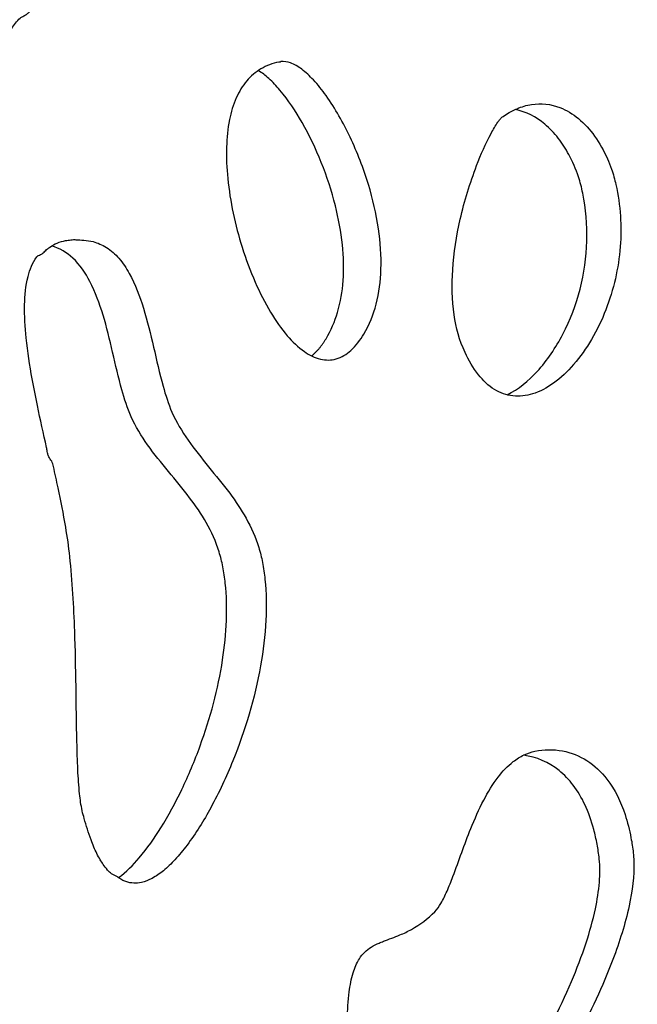
# Model space of a CAD drawing. Units: millimetres. Extents: x 1885 to 3920, y 0 to 3108.
# Drawn here: x 3264 to 3317, y 2232 to 2316 of the extents above; entities that cross this region are included whole.
import ezdxf

# ---------------------------------------------------------------- set-up
doc = ezdxf.new("R2010")
doc.units = ezdxf.units.MM
doc.header["$MEASUREMENT"] = 0
doc.layers.add('Crea2D$visibili$linee', color=7, linetype='Continuous', true_color=0x000000)

msp = doc.modelspace()

# ---------------------------------------------------------------- linework, layer by layer
at = {"layer": 'Crea2D$visibili$linee'}
for points, knots in [([(3240.907, 2336.085), (3241.193, 2336.349), (3241.706, 2337.17), (3242.175, 2338.711), (3242.622, 2341.025), (3242.9, 2343.114), (3243.211, 2345.014), (3243.4, 2345.943), (3243.638, 2346.649), (3243.81, 2346.963), (3244.018, 2347.146), (3244.287, 2347.161), (3244.567, 2347.051), (3245.031, 2346.665), (3245.573, 2345.863), (3246.757, 2343.636), (3247.787, 2341.185), (3249.112, 2338.966), (3249.82, 2338.051), (3250.532, 2337.456), (3251.256, 2337.144), (3252.481, 2336.857), (3253.895, 2336.777), (3255.439, 2336.237), (3256.574, 2335.329), (3257.532, 2333.769), (3258.252, 2331.459), (3258.661, 2328.666), (3258.922, 2325.894), (3258.774, 2323.725), (3258.32, 2322.192), (3257.665, 2321.196), (3256.599, 2320.299), (3255.445, 2319.74), (3254.183, 2318.826), (3253.369, 2317.738), (3252.862, 2316.236), (3252.585, 2314.705), (3252.477, 2312.843), (3252.507, 2309.991), (3252.985, 2306.37), (3254.194, 2303.034), (3255.544, 2300.823), (3256.659, 2299.55), (3257.832, 2298.687), (3258.88, 2298.366), (3259.668, 2298.496), (3260.174, 2298.841), (3260.535, 2299.417), (3260.819, 2300.464), (3260.951, 2301.699), (3261.088, 2303.922), (3261.16, 2306.291), (3261.398, 2308.994), (3261.731, 2311.066), (3262.432, 2313.412), (3263.262, 2315.188), (3264.144, 2316.278), (3264.488, 2316.503), (3264.777, 2316.622), (3265.01, 2316.833), (3265.214, 2317.035), (3265.461, 2317.285), (3265.76, 2317.549), (3266.049, 2317.855), (3266.313, 2318.143), (3266.705, 2318.714), (3266.984, 2319.431), (3267.192, 2320.345), (3267.349, 2321.716), (3267.451, 2323.915), (3267.355, 2326.696), (3267.088, 2329.078), (3266.774, 2330.767), (3266.49, 2332.054), (3266.048, 2333.222), (3265.485, 2334.208), (3264.879, 2334.823), (3264.366, 2335.259), (3263.723, 2335.717), (3262.886, 2336.116), (3262.017, 2336.901), (3261.401, 2337.691), (3260.933, 2338.53), (3260.61, 2339.211), (3260.304, 2340.015), (3259.863, 2341.447), (3259.224, 2344.906), (3258.868, 2349.011), (3258.301, 2352.529), (3256.801, 2357.965), (3255.004, 2364.216), (3253.258, 2370.665), (3252.636, 2372.998), (3252.416, 2373.814), (3252.256, 2374.276), (3252.036, 2374.821), (3251.778, 2375.306), (3251.476, 2375.699), (3251.136, 2375.998), (3250.756, 2376.23), (3250.339, 2376.392), (3249.595, 2376.585), (3248.657, 2376.692), (3247.576, 2377.106), (3246.718, 2377.824), (3245.971, 2378.988), (3245.325, 2380.626), (3244.815, 2382.665), (3244.328, 2385.581), (3244.021, 2388.296), (3243.615, 2391.094), (3243.263, 2392.872), (3242.711, 2394.394), (3242.183, 2395.268), (3241.53, 2395.846), (3240.902, 2396.082), (3240.405, 2396.091), (3239.954, 2395.883), (3239.549, 2395.235), (3239.308, 2394.093), (3239.167, 2392.002), (3239.262, 2389.614), (3239.509, 2385.456), (3239.856, 2381.127), (3240.095, 2376.051), (3240.131, 2372.654), (3240.049, 2370.137), (3239.937, 2368.482), (3239.691, 2366.993), (3239.244, 2365.666), (3238.569, 2364.492), (3237.873, 2363.721), (3237.277, 2362.916), (3236.949, 2362.175), (3236.763, 2361.067), (3236.58, 2359.736), (3236.381, 2357.782), (3236.255, 2356.303), (3236.176, 2355.382)], [0, 0, 0, 0, 1.158047, 2.86961, 4.809414, 8.232972, 9.183934, 10.587872, 11.073253, 11.416013, 11.652822, 11.882325, 12.18179, 12.551665, 13.671084, 15.06741, 20.122639, 21.625344, 22.809249, 23.582213, 24.387151, 25.148434, 27.358827, 28.602411, 30.007075, 31.648149, 34.033576, 37.233779, 40.104032, 42.38527, 43.713608, 44.874155, 45.910298, 47.865522, 48.6968, 50.571581, 51.860378, 53.42197, 55.237924, 57.444045, 61.979896, 66.145991, 68.007951, 69.73081, 71.200694, 72.343065, 72.943346, 73.53791, 74.137666, 74.951944, 76.774072, 77.861296, 81.633517, 83.884218, 85.997085, 87.917309, 91.223717, 91.829526, 92.095039, 92.448752, 92.760813, 93.022825, 93.318212, 93.811711, 94.218928, 94.580078, 94.983598, 96.288903, 96.865104, 97.79988, 100.42125, 103.467301, 106.136927, 107.60885, 108.618012, 110.090441, 111.33867, 112.013128, 112.654166, 113.370948, 114.367318, 115.427539, 116.842655, 117.377602, 118.292588, 119.111753, 119.949221, 122.788112, 129.645462, 132.302829, 133.468678, 146.557558, 151.817855, 153.51046, 153.800726, 154.354493, 154.975361, 155.563331, 155.99803, 156.456009, 156.915501, 157.330575, 157.792122, 159.22063, 160.147788, 161.232469, 162.525925, 164.267202, 166.501479, 168.822738, 173.133926, 174.695715, 177.30355, 178.562676, 179.536609, 180.343272, 181.149138, 181.499197, 181.827352, 182.58169, 183.719993, 185.317, 188.859445, 190.879935, 197.81708, 201.884233, 206.124752, 208.007009, 209.437306, 211.097996, 212.523492, 213.621433, 215.141719, 215.624336, 216.626939, 217.54493, 218.984345, 220.662618, 223.435634, 223.435634, 223.435634, 223.435634]), ([(3286.368, 2312.57), (3285.838, 2312.451), (3284.814, 2312.069), (3283.543, 2310.987), (3282.634, 2309.46), (3282.068, 2307.52), (3281.842, 2305.18), (3282.014, 2301.483), (3282.868, 2297.579), (3284.263, 2293.79), (3285.554, 2291.234), (3286.946, 2289.207), (3288.387, 2287.796), (3289.855, 2287.026), (3291.363, 2287.029), (3292.702, 2287.877), (3293.346, 2288.765), (3293.656, 2289.277)], [0, 0, 0, 0, 1.63157, 3.230954, 4.93383, 6.902264, 9.262585, 11.962972, 17.984343, 21.185715, 24.068942, 26.551924, 28.546609, 30.080204, 31.437817, 32.899027, 34.696257, 34.696257, 34.696257, 34.696257]), ([(3293.656, 2289.277), (3294.134, 2290.074), (3294.85, 2291.89), (3295.234, 2294.98), (3294.984, 2298.444), (3294.094, 2302.259), (3292.604, 2306.106), (3290.935, 2309.082), (3289.449, 2310.973), (3288.428, 2311.937), (3287.483, 2312.519), (3286.83, 2312.636), (3286.555, 2312.603)], [0, 0, 0, 0, 2.785453, 5.80003, 9.283404, 13.166663, 17.521619, 21.632231, 23.365902, 24.72007, 25.833979, 26.662103, 26.662103, 26.662103, 26.662103]), ([(3290.418, 2288.877), (3290.847, 2289.582), (3291.534, 2291.201), (3291.981, 2293.948), (3291.89, 2297.036), (3291.259, 2300.445), (3290.103, 2303.968), (3288.515, 2307.301), (3286.944, 2309.689), (3285.608, 2311.129), (3284.942, 2311.644), (3284.62, 2311.835)], [0, 0, 0, 0, 2.473018, 5.233104, 8.302702, 11.705702, 15.610661, 19.400958, 22.761262, 24.154841, 25.277354, 25.277354, 25.277354, 25.277354]), ([(3302.316, 2287.702), (3302.632, 2287.028), (3303.314, 2285.828), (3304.719, 2284.461), (3306.407, 2283.839), (3308.235, 2284.073), (3310.029, 2285.055), (3311.734, 2286.684), (3313.237, 2288.832), (3314.829, 2292.161), (3315.652, 2295.778), (3315.681, 2299.419), (3315.37, 2301.649), (3314.919, 2303.278), (3314.356, 2304.697), (3313.508, 2306.228), (3312.13, 2307.756), (3310.305, 2308.892), (3308.381, 2309.119), (3306.926, 2308.664), (3306.131, 2308.274), (3305.708, 2308.006), (3305.465, 2307.836), (3305.371, 2307.731), (3305.252, 2307.594), (3304.957, 2307.186), (3304.226, 2305.917), (3303.033, 2303.175), (3301.836, 2299.274), (3301.152, 2294.965), (3301.216, 2291.074), (3301.839, 2288.723), (3302.316, 2287.702)], [0, 0, 0, 0, 2.231245, 4.118143, 5.792124, 7.485006, 9.506246, 11.863969, 14.509819, 17.343811, 22.90031, 25.519554, 28.240961, 29.633168, 30.58395, 32.815907, 34.860671, 36.706208, 39.182339, 40.471545, 41.22685, 41.846735, 41.963653, 42.121681, 42.263074, 42.509606, 43.630078, 46.651388, 51.462892, 55.849775, 59.701071, 63.077526, 63.077526, 63.077526, 63.077526]), ([(3305.917, 2284.07), (3306.9, 2284.556), (3308.752, 2286.112), (3311.631, 2290.438), (3313.011, 2295.839), (3312.639, 2300.484), (3312.002, 2302.961), (3311.312, 2304.558), (3310.336, 2306.081), (3308.91, 2307.592), (3307.543, 2308.326), (3306.595, 2308.496)], [0, 0, 0, 0, 3.277508, 7.158942, 15.472951, 19.602826, 21.048506, 23.131167, 24.80085, 26.460544, 29.331232, 29.331232, 29.331232, 29.331232]), ([(3268.492, 2270.219), (3268.704, 2268.102), (3269.021, 2262.82), (3269.032, 2256.733), (3269.157, 2252.089), (3269.288, 2250.116), (3269.474, 2248.715), (3269.742, 2247.709), (3269.996, 2246.875), (3270.271, 2246.063), (3270.606, 2245.176), (3270.959, 2244.479), (3271.367, 2243.832), (3271.678, 2243.414), (3272.05, 2243.034), (3272.476, 2242.889), (3272.735, 2242.672), (3272.996, 2242.519), (3273.586, 2242.244), (3274.525, 2242.219), (3275.611, 2242.677), (3276.569, 2243.347), (3277.566, 2244.318), (3279, 2246.068), (3280.728, 2248.877), (3283.081, 2253.936), (3284.697, 2259.353), (3285.352, 2264.629), (3285.301, 2267.605), (3285.018, 2269.683), (3284.569, 2271.475), (3283.672, 2273.501), (3281.604, 2276.568), (3279.084, 2279.296), (3277.194, 2282.427), (3275.998, 2286.261), (3275.289, 2290.36), (3273.919, 2294.028), (3272.772, 2295.768), (3271.707, 2296.723), (3270.631, 2297.2), (3269.719, 2297.322), (3269.164, 2297.35), (3268.799, 2297.366), (3268.58, 2297.339), (3268.351, 2297.321), (3267.956, 2297.256), (3267.407, 2297.104), (3266.882, 2296.788), (3266.479, 2296.502), (3266.284, 2296.294), (3266.117, 2296.143), (3265.981, 2296.065), (3265.854, 2296.024), (3265.733, 2295.978), (3265.319, 2295.433), (3264.766, 2294.035), (3264.551, 2291.648), (3264.733, 2288.707), (3265.182, 2285.834), (3265.794, 2282.714), (3266.245, 2280.708), (3266.549, 2279.333), (3266.583, 2279.061), (3266.695, 2278.703), (3266.918, 2278.461), (3267.04, 2278.17), (3267.206, 2277.407), (3267.601, 2275.605), (3268.111, 2273.041), (3268.406, 2271.067), (3268.492, 2270.219)], [0, 0, 0, 0, 6.384785, 15.865368, 18.255972, 20.321247, 21.796793, 22.491294, 23.438598, 24.414641, 25.061725, 26.284014, 26.749457, 27.357581, 27.843499, 28.334355, 28.659292, 28.858888, 29.238651, 30.600884, 31.565655, 32.74133, 34.098277, 35.727031, 39.524115, 43.961204, 52.453241, 56.389289, 59.879034, 61.356616, 62.674329, 65.411257, 67.967449, 73.748586, 76.508304, 78.875236, 85.747477, 88.979514, 90.543855, 91.969864, 93.219191, 94.031248, 94.71353, 94.891516, 95.125942, 95.372382, 95.579844, 96.327084, 97.069757, 97.400911, 97.815696, 97.916491, 98.079329, 98.279745, 98.318238, 98.458954, 100.318413, 102.762241, 105.607634, 109.150856, 111.475466, 115.147722, 115.318396, 115.699245, 115.969969, 116.431384, 116.660187, 116.91537, 118.769505, 122.197813, 124.754184, 124.754184, 124.754184, 124.754184]), ([(3272.654, 2242.74), (3273.322, 2243.226), (3274.653, 2244.571), (3276.447, 2247.134), (3278.18, 2250.352), (3280.16, 2255.095), (3281.476, 2259.968), (3281.967, 2264.687), (3281.898, 2267.363), (3281.623, 2269.323), (3281.173, 2271.097), (3280.263, 2273.12), (3278.174, 2276.178), (3275.626, 2278.902), (3273.691, 2282.049), (3272.502, 2285.833), (3271.786, 2289.811), (3270.404, 2293.643), (3268.97, 2295.812), (3267.62, 2296.638), (3266.936, 2296.815)], [0, 0, 0, 0, 2.472739, 5.646909, 9.364189, 13.424239, 21.051145, 24.437352, 27.630821, 29.063235, 30.367386, 33.111849, 35.681057, 41.454333, 44.257822, 46.699345, 53.299415, 56.37626, 58.874045, 60.986685, 60.986685, 60.986685, 60.986685]), ([(3363.836, 2194.937), (3363.425, 2195.076), (3362.687, 2195.316), (3361.695, 2195.905), (3360.876, 2196.781), (3360.006, 2198.038), (3359.254, 2199.331), (3358.565, 2200.618), (3357.423, 2202.888), (3356.367, 2205.243), (3355.4, 2207.577), (3355.065, 2208.402), (3354.786, 2208.971), (3354.585, 2209.306), (3354.38, 2209.585), (3354.171, 2209.817), (3354.003, 2209.985), (3353.783, 2210.191), (3353.483, 2210.456), (3353.022, 2210.833), (3352.339, 2211.342), (3351.166, 2212.038), (3349.904, 2212.533), (3348.596, 2213.2), (3347.551, 2214.137), (3346.952, 2215.607), (3346.618, 2217.086), (3346.368, 2218.751), (3346.259, 2220.626), (3346.441, 2222.601), (3347.013, 2224.268), (3348.211, 2225.968), (3349.887, 2227.046), (3352.452, 2228.115), (3354.944, 2228.875), (3357.523, 2230.13), (3359.289, 2231.576), (3360.616, 2233.713), (3361.211, 2236.387), (3361.181, 2238.694), (3360.675, 2240.638), (3360.068, 2242.141), (3359.162, 2243.794), (3357.862, 2245.737), (3355.945, 2248.089), (3352.135, 2251.982), (3347.794, 2255.541), (3343.842, 2258.301), (3342.011, 2259.441), (3340.619, 2260.215), (3338.981, 2260.677), (3337.17, 2260.919), (3335.581, 2260.593), (3334.487, 2259.92), (3333.679, 2259.159), (3332.874, 2258.238), (3331.975, 2256.656), (3331.304, 2254.742), (3330.718, 2252.857), (3329.809, 2249.339), (3328.799, 2243.655), (3328.102, 2235.94), (3328.099, 2228.583), (3328.726, 2223), (3329.654, 2219.215), (3330.39, 2217.193), (3331.075, 2215.806), (3331.686, 2214.746), (3332.618, 2213.812), (3333.776, 2213.258), (3335.356, 2212.698), (3337.057, 2212.245), (3339.015, 2211.39), (3340.552, 2210.352), (3342.075, 2208.817), (3342.923, 2207.068), (3343.63, 2204.733), (3344.138, 2202.601), (3345.068, 2199.892), (3346.216, 2197.785), (3347.806, 2195.975), (3349.195, 2194.707), (3350.49, 2193.943), (3351.791, 2193.386), (3352.832, 2193.065), (3353.852, 2192.594), (3354.553, 2192.045), (3355.235, 2191.054), (3355.637, 2189.87), (3355.976, 2188.359), (3356.204, 2187.168), (3356.357, 2185.852), (3356.425, 2184.575), (3356.288, 2183.077), (3355.783, 2181.695), (3355.001, 2180.667), (3353.723, 2179.605), (3352.373, 2178.785), (3351.107, 2177.807), (3350.277, 2177.031), (3349.572, 2176.205), (3349.045, 2175.287), (3348.65, 2174.244), (3347.985, 2172.273), (3347.331, 2170.017), (3346.513, 2167.705), (3345.886, 2166.216), (3345.278, 2165.054), (3344.532, 2164.06), (3343.55, 2163.026), (3341.204, 2160.71), (3338.625, 2158.386), (3336.32, 2156.013), (3335.001, 2154.486), (3334.072, 2152.827), (3332.85, 2150.194), (3331.817, 2147.657), (3330.513, 2145.051), (3329.42, 2143.413), (3328.166, 2142.267), (3326.728, 2141.773), (3325.225, 2142.049), (3323.848, 2142.837), (3322.797, 2144.057), (3322.081, 2145.505), (3321.565, 2147.054), (3320.932, 2149.752), (3320.458, 2152.786), (3319.551, 2155.983), (3318.454, 2158.144), (3316.951, 2159.577), (3315.397, 2160.317), (3314.06, 2160.697), (3312.753, 2160.679), (3311.578, 2160.275), (3310.501, 2159.484), (3309.567, 2158.362), (3308.728, 2156.882), (3307.654, 2154.148), (3306.77, 2149.773), (3306.442, 2143.917), (3306.844, 2137.892), (3307.871, 2132.777), (3309.348, 2128.861), (3311.026, 2126.229), (3312.713, 2124.723), (3314.379, 2123.624), (3315.735, 2122.87), (3317.307, 2121.779), (3318.388, 2120.683), (3319.243, 2119.261), (3319.755, 2118.036), (3320.145, 2116.787), (3320.265, 2115.664), (3320.324, 2114.242), (3320.397, 2111.049), (3320.493, 2103.696), (3320.51, 2095.457), (3320.428, 2087.941), (3320.34, 2084.064), (3320.219, 2081.376), (3320.077, 2079.987), (3319.887, 2079.305), (3319.693, 2078.88), (3319.445, 2078.431), (3319.059, 2077.863), (3318.496, 2077.227), (3317.497, 2076.461), (3315.741, 2075.672), (3313.862, 2075.303), (3312.108, 2074.738), (3311.031, 2074.096), (3310.324, 2072.873), (3309.865, 2071.426), (3309.443, 2069.639), (3309.081, 2066.685), (3309.241, 2062.799), (3310.388, 2058.377), (3312.389, 2054.773), (3315.019, 2052.557), (3317.89, 2051.884), (3319.993, 2052.201), (3321.528, 2052.889), (3322.54, 2053.63), (3323.484, 2054.606), (3324.516, 2056.064), (3325.59, 2058.215), (3326.608, 2061.074), (3327.911, 2065.698), (3329.055, 2070.591), (3330.275, 2075.048), (3331.051, 2077.604), (3331.774, 2079.805), (3332.873, 2082.701), (3334.419, 2085.353), (3336.683, 2087.832), (3338.492, 2089.355), (3339.986, 2091.07), (3340.85, 2092.446), (3341.576, 2094.108), (3342.219, 2096.053), (3342.98, 2098.978), (3343.598, 2102.773), (3343.946, 2108.979), (3343.781, 2115.028), (3344.036, 2122.421), (3344.734, 2127.361), (3345.842, 2131.27), (3346.316, 2132.765), (3346.835, 2133.864), (3347.733, 2135.179), (3348.918, 2136.355), (3350.987, 2138.083), (3353.134, 2139.659), (3355.373, 2141.699), (3356.918, 2143.565), (3358.044, 2145.737), (3358.732, 2148.291), (3359.356, 2153.422), (3359.065, 2158.737), (3359.317, 2163.756), (3359.671, 2166.079), (3360.228, 2167.775), (3360.882, 2168.957), (3361.621, 2169.979), (3362.661, 2170.814), (3364.46, 2171.189), (3366.105, 2170.989), (3367.732, 2171.16), (3368.902, 2171.521), (3370.048, 2172.208), (3371.101, 2173.169), (3372.053, 2174.284), (3372.68, 2175.693), (3372.933, 2176.677), (3373.065, 2177.23)], [0, 0, 0, 0, 1.302599, 2.320061, 3.433934, 4.870428, 6.908115, 7.914277, 9.253274, 14.528217, 15.654787, 16.832357, 17.199744, 17.552178, 18.004425, 18.238732, 18.486121, 18.718074, 19.142418, 19.687043, 20.503372, 21.696999, 23.769169, 24.557384, 26.100709, 27.894504, 29.209465, 30.684487, 32.920913, 34.846243, 36.600609, 38.163404, 41.013246, 42.45739, 46.525363, 48.792545, 51.041778, 53.296334, 56.23196, 59.162938, 60.18546, 62.212656, 64.034876, 65.819046, 69.229821, 73.120863, 82.15033, 86.028715, 87.586728, 88.616937, 90.796316, 92.652159, 94.083826, 95.561731, 96.472585, 97.404485, 99.223594, 101.901281, 103.475116, 105.149411, 112.796568, 120.77392, 128.369692, 134.840112, 137.59089, 140.042305, 141.286668, 142.226527, 143.704521, 145.186639, 146.033288, 148.746765, 150.446355, 152.430214, 154.289158, 156.876129, 158.181888, 161.619524, 163.436681, 166.77071, 168.763575, 170.630284, 172.41447, 173.233428, 174.88338, 175.671706, 176.598696, 177.522458, 179.247121, 180.32146, 182.175776, 182.878407, 184.297361, 186.00894, 187.362267, 188.669426, 189.840378, 192.335788, 193.397569, 194.63342, 195.741038, 196.64718, 197.796648, 199.08043, 202.891387, 204.837999, 206.43642, 207.734846, 208.76473, 210.153841, 212.009299, 218.657982, 220.559889, 221.933017, 224.701517, 226.22723, 230.655247, 232.905268, 234.965983, 236.540094, 237.939666, 239.400786, 240.995143, 242.660642, 244.151032, 245.837382, 247.545099, 252.463168, 255.038057, 257.494676, 259.667445, 261.159065, 262.624448, 263.8203, 265.026651, 266.308776, 267.788874, 269.384676, 271.395433, 276.58018, 282.715474, 288.965916, 294.654601, 298.325922, 301.474412, 303.950935, 305.045575, 307.470189, 308.593112, 310.782976, 312.0457, 313.547907, 314.762373, 315.961825, 316.920728, 319.036368, 325.53905, 338.986097, 343.749241, 348.091108, 350.616468, 351.821419, 352.275051, 352.732785, 353.221021, 353.814365, 354.788858, 355.761266, 357.568947, 360.523367, 361.47875, 363.102973, 364.187945, 365.612799, 367.688682, 369.664915, 374.544437, 379.275354, 383.29473, 386.77259, 389.352895, 391.918005, 393.071308, 394.367469, 395.66301, 397.135141, 399.709408, 402.857593, 406.229828, 414.118177, 417.92885, 420.090874, 422.132249, 424.876674, 429.377651, 431.271243, 434.9171, 436.463537, 438.073721, 439.77464, 441.894127, 444.218732, 448.835473, 453.408462, 462.848677, 466.97826, 475.594115, 477.761282, 479.151356, 480.304413, 481.389726, 483.917089, 485.283734, 489.489816, 491.888747, 494.362087, 496.72582, 499.181861, 502.265126, 512.202071, 515.07917, 517.349916, 519.228353, 520.414618, 521.38531, 523.012307, 524.309653, 526.795013, 527.953582, 529.188773, 530.453541, 531.924734, 533.470923, 534.812152, 536.51762, 536.51762, 536.51762, 536.51762]), ([(3299.73, 2239.823), (3299.139, 2239.228), (3298.176, 2238.485), (3296.627, 2237.756), (3295.678, 2237.428), (3294.853, 2237.099), (3294.074, 2236.719), (3293.218, 2235.883), (3292.662, 2234.491), (3292.339, 2232.747), (3292.211, 2230.64), (3292.275, 2227.404), (3292.981, 2223.524), (3294.642, 2220.065), (3296.485, 2218.066), (3297.981, 2217.071), (3299.426, 2216.573), (3300.552, 2216.457), (3301.307, 2216.471), (3301.937, 2216.562), (3302.461, 2216.827), (3302.929, 2217.106), (3303.307, 2217.389), (3303.696, 2217.698), (3304.387, 2218.317), (3305.117, 2219.076), (3306.407, 2220.566), (3308.776, 2223.701), (3311.955, 2228.908), (3314.789, 2234.875), (3316.422, 2239.987), (3316.841, 2243.103), (3316.714, 2245.062), (3316.489, 2246.401), (3315.957, 2248.6), (3314.811, 2250.989), (3312.849, 2252.868), (3310.647, 2253.74), (3308.74, 2253.732), (3307.318, 2253.273), (3306.203, 2252.555), (3304.994, 2251.265), (3303.817, 2249.291), (3302.559, 2246.427), (3301.653, 2243.768), (3300.813, 2241.627), (3300.322, 2240.602), (3299.937, 2240.033), (3299.73, 2239.823)], [0, 0, 0, 0, 2.517671, 3.609005, 5.124354, 5.528584, 6.27432, 7.713393, 9.035489, 10.703975, 13.042581, 15.342084, 20.421488, 24.774825, 26.7305, 28.497526, 30.136765, 31.268419, 31.882418, 32.399299, 33.172116, 33.608174, 34.054149, 34.572915, 35.108341, 36.832078, 37.73164, 41.017983, 48.613072, 56.002314, 60.803691, 64.667984, 65.381874, 66.672921, 68.741998, 72.164747, 74.506425, 76.763161, 79.131648, 80.123085, 81.215113, 83.073437, 85.393747, 88.079143, 92.455852, 93.810223, 94.979943, 95.861788, 95.861788, 95.861788, 95.861788]), ([(3299.593, 2216.592), (3300.239, 2216.994), (3301.592, 2218.17), (3303.599, 2220.472), (3305.757, 2223.432), (3308.561, 2227.878), (3310.939, 2232.478), (3312.675, 2236.969), (3313.473, 2239.826), (3313.858, 2242.248), (3313.874, 2244.114), (3313.627, 2245.613), (3313.29, 2247.184), (3312.682, 2248.924), (3311.674, 2250.65), (3310.043, 2252.368), (3308.43, 2253.078), (3307.321, 2253.221)], [0, 0, 0, 0, 2.277067, 5.356653, 9.150415, 13.257686, 21.120525, 24.655263, 27.688272, 30.00742, 31.999302, 33.26289, 34.554751, 36.822259, 38.765626, 40.52129, 43.869501, 43.869501, 43.869501, 43.869501])]:
    msp.add_open_spline(points, degree=3, knots=knots, dxfattribs=at)
for points in [[(3286.368, 2312.57), (3286.403, 2312.578), (3286.436, 2312.584), (3286.467, 2312.59)], [(3286.467, 2312.59), (3286.498, 2312.595), (3286.527, 2312.6), (3286.555, 2312.603)]]:
    msp.add_open_spline(points, degree=3, dxfattribs=at)
msp.add_rational_spline([(3289.198, 2287.399), (3289.929, 2288.039), (3290.418, 2288.877)], [1, 0.986904617839, 1], degree=2, dxfattribs=at)

doc.saveas('drawing.dxf')
